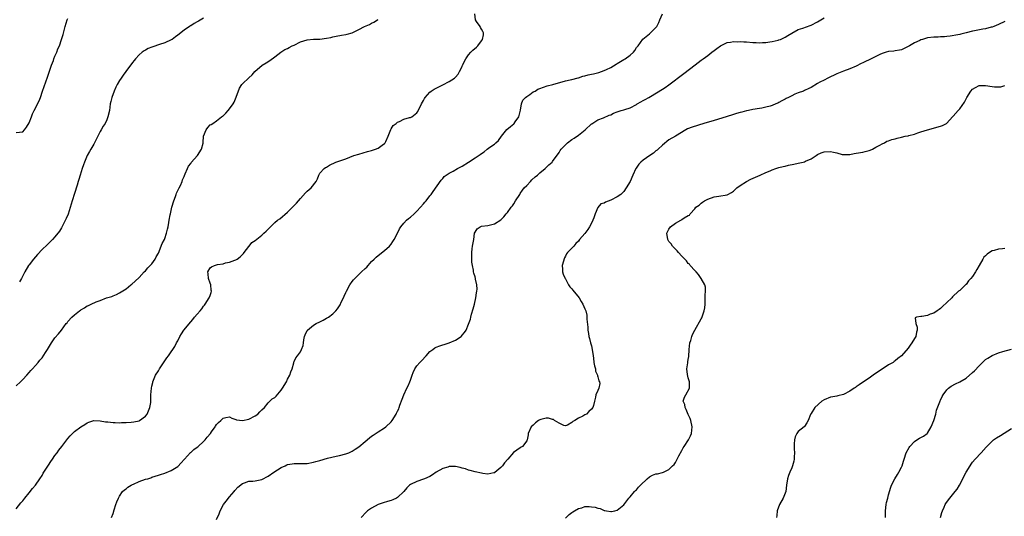
# Model space of a CAD drawing. Units: inches. Extents: x 2631000 to 2634000, y 1461000 to 1464000.
# Drawn here: x 2632484 to 2632789, y 1461217 to 1461371 of the extents above; entities that cross this region are included whole.
import ezdxf

# ---------------------------------------------------------------- set-up
doc = ezdxf.new("R2010")
doc.units = ezdxf.units.IN
doc.header["$MEASUREMENT"] = 0
doc.layers.add('LD26311461_2ft', color=166, linetype='Continuous')

msp = doc.modelspace()

# ---------------------------------------------------------------- linework, layer by layer
at = {"layer": 'LD26311461_2ft'}
for points, elevation in [([(2632483, 1461219.7), (2632484.47, 1461221.53), (2632485, 1461222.11), (2632485.71, 1461223), (2632487, 1461224.57), (2632488.04, 1461225.96), (2632488.95, 1461227), (2632490.32, 1461229), (2632491, 1461230.03), (2632491.34, 1461230.66), (2632493, 1461233.17), (2632493.68, 1461234.32), (2632494.21, 1461235), (2632495, 1461236.14), (2632495.64, 1461237), (2632496.17, 1461237.83), (2632497.13, 1461239), (2632498.66, 1461241), (2632499, 1461241.46), (2632499.71, 1461242.29), (2632501, 1461243.61), (2632503, 1461245.04), (2632504.23, 1461245.77), (2632505, 1461246.27), (2632505.5, 1461246.5), (2632507, 1461246.98), (2632509, 1461246.94), (2632510.62, 1461246.62), (2632511, 1461246.62), (2632511.4, 1461246.6), (2632513, 1461246.37), (2632513.6, 1461246.4), (2632515, 1461246.33), (2632515.59, 1461246.41), (2632517, 1461246.42), (2632518.54, 1461246.54), (2632519.38, 1461246.62), (2632521.05, 1461246.95), (2632521.16, 1461247), (2632523, 1461248.34), (2632523.51, 1461249), (2632524.33, 1461251), (2632524.61, 1461252.61), (2632524.65, 1461253), (2632524.64, 1461253.36), (2632524.68, 1461255), (2632524.84, 1461257), (2632525, 1461257.66), (2632525.23, 1461258.77), (2632525.3, 1461259), (2632526.1, 1461261), (2632527, 1461262.43), (2632527.32, 1461263), (2632528.8, 1461265.2), (2632529, 1461265.48), (2632529.62, 1461266.38), (2632530.1, 1461267), (2632531, 1461268.28), (2632531.5, 1461269), (2632532.08, 1461269.92), (2632532.64, 1461271), (2632533, 1461271.66), (2632533.62, 1461273), (2632534.17, 1461273.83), (2632534.86, 1461275), (2632537, 1461277.56), (2632537.69, 1461278.31), (2632538.19, 1461279), (2632539, 1461279.95), (2632539.95, 1461281), (2632540.42, 1461281.58), (2632541, 1461282.4), (2632541.28, 1461282.72), (2632541.49, 1461283), (2632542.73, 1461285), (2632543, 1461285.75), (2632543.37, 1461286.63), (2632543.44, 1461287), (2632543.34, 1461287.34), (2632543.19, 1461289), (2632543, 1461289.48), (2632542.53, 1461291), (2632542.43, 1461292.43), (2632542.27, 1461293), (2632543, 1461294.23), (2632543.39, 1461294.61), (2632544.39, 1461295), (2632545, 1461295.2), (2632545.27, 1461295.27), (2632547, 1461295.53), (2632547.81, 1461295.81), (2632549, 1461295.98), (2632550.68, 1461296.68), (2632551, 1461296.76), (2632551.4, 1461297), (2632552.32, 1461297.68), (2632553, 1461298.36), (2632553.29, 1461298.71), (2632553.57, 1461299), (2632555, 1461300.84), (2632555.14, 1461301), (2632555.94, 1461302.06), (2632557, 1461302.75), (2632559, 1461304.35), (2632559.67, 1461305), (2632560.37, 1461305.63), (2632561, 1461306.27), (2632561.39, 1461306.61), (2632561.71, 1461307), (2632563, 1461308.26), (2632563.88, 1461309), (2632564.55, 1461309.45), (2632567, 1461311.51), (2632568.49, 1461313), (2632568.75, 1461313.25), (2632569.74, 1461314.26), (2632571, 1461315.78), (2632572.56, 1461317.44), (2632573, 1461318), (2632574.23, 1461319), (2632575.82, 1461321), (2632576.23, 1461321.77), (2632576.66, 1461323), (2632577, 1461323.55), (2632578.27, 1461325), (2632578.69, 1461325.31), (2632579, 1461325.48), (2632579.93, 1461326.07), (2632581.88, 1461327), (2632585, 1461328.03), (2632587.51, 1461329), (2632589, 1461329.49), (2632591.73, 1461330.27), (2632593, 1461330.6), (2632594.18, 1461331), (2632595, 1461331.35), (2632596.23, 1461332.23), (2632597, 1461332.75), (2632597.22, 1461333), (2632597.35, 1461333.35), (2632598.08, 1461335), (2632598.89, 1461337.11), (2632599, 1461337.25), (2632599.7, 1461338.3), (2632600.6, 1461339), (2632601, 1461339.34), (2632601.59, 1461339.59), (2632603, 1461340.27), (2632604.76, 1461340.76), (2632605, 1461340.81), (2632605.43, 1461341), (2632607, 1461342.29), (2632607.32, 1461342.68), (2632608.45, 1461345), (2632609, 1461346.04), (2632609.31, 1461346.69), (2632609.52, 1461347), (2632611, 1461348.64), (2632611.43, 1461349), (2632612.38, 1461349.62), (2632615, 1461350.94), (2632617, 1461351.91), (2632618.62, 1461353), (2632618.84, 1461353.16), (2632619, 1461353.33), (2632619.74, 1461354.26), (2632620.16, 1461355), (2632621, 1461356.63), (2632621.16, 1461357), (2632622.11, 1461359), (2632623, 1461360.25), (2632623.68, 1461361), (2632624.36, 1461361.64), (2632625.43, 1461362.57), (2632625.89, 1461363), (2632627, 1461364.53), (2632627.31, 1461365), (2632627.6, 1461366.4), (2632627.65, 1461367), (2632627.38, 1461367.38), (2632627, 1461368.18), (2632626.7, 1461368.7), (2632626.59, 1461369), (2632625.46, 1461370.54), (2632625.1, 1461371), (2632624.92, 1461372.92)], 11470), ([(2632483, 1461336.12), (2632485, 1461336.4), (2632485.53, 1461337), (2632486.18, 1461337.81), (2632487, 1461339.14), (2632487.68, 1461341), (2632488.08, 1461341.92), (2632488.58, 1461343), (2632489, 1461343.73), (2632489.63, 1461345), (2632490.07, 1461345.93), (2632490.47, 1461347), (2632491.15, 1461349), (2632491.64, 1461350.36), (2632492.73, 1461353.27), (2632493.92, 1461357), (2632494.49, 1461358.49), (2632494.67, 1461359), (2632495, 1461359.83), (2632495.54, 1461361), (2632495.93, 1461362.07), (2632496.38, 1461363), (2632497.05, 1461365), (2632497.49, 1461366.51), (2632498.13, 1461369), (2632498.8, 1461371), (2632499, 1461371.41)], 11464), ([(2632483, 1461257.79), (2632484.31, 1461259), (2632485, 1461259.66), (2632486.26, 1461261), (2632487, 1461261.83), (2632487.51, 1461262.49), (2632488.03, 1461263), (2632489, 1461264.05), (2632489.82, 1461265), (2632490.35, 1461265.65), (2632491, 1461266.4), (2632492.11, 1461268.11), (2632492.67, 1461269), (2632493.87, 1461271), (2632495, 1461272.64), (2632496.12, 1461273.88), (2632497.04, 1461274.96), (2632498.48, 1461277), (2632498.73, 1461277.27), (2632499, 1461277.63), (2632500.17, 1461279), (2632501, 1461279.73), (2632502.63, 1461281), (2632502.86, 1461281.14), (2632503, 1461281.26), (2632504.14, 1461281.86), (2632505, 1461282.47), (2632505.4, 1461282.6), (2632506.18, 1461283), (2632507.7, 1461283.7), (2632509, 1461284.18), (2632510.97, 1461284.97), (2632512.6, 1461285.4), (2632513, 1461285.61), (2632514.01, 1461285.99), (2632515, 1461286.51), (2632517, 1461287.78), (2632518.44, 1461289), (2632518.77, 1461289.23), (2632519.85, 1461290.15), (2632521, 1461291.24), (2632522.63, 1461293), (2632523, 1461293.37), (2632523.77, 1461294.23), (2632525, 1461295.54), (2632525.96, 1461297), (2632526.34, 1461297.65), (2632527, 1461298.86), (2632528.21, 1461301.79), (2632528.85, 1461303), (2632529, 1461303.4), (2632529.54, 1461305), (2632529.77, 1461306.23), (2632530, 1461307), (2632530.26, 1461308.26), (2632530.34, 1461309), (2632530.67, 1461310.67), (2632530.71, 1461311), (2632531.19, 1461313), (2632531.82, 1461315), (2632532.31, 1461316.31), (2632532.53, 1461317), (2632532.63, 1461317.37), (2632533.38, 1461319), (2632533.8, 1461319.8), (2632534.33, 1461321), (2632534.49, 1461321.51), (2632535, 1461322.59), (2632535.11, 1461322.89), (2632535.33, 1461323.33), (2632535.96, 1461325), (2632536.27, 1461325.73), (2632537, 1461326.61), (2632537.14, 1461326.86), (2632539.09, 1461329), (2632540.39, 1461331), (2632540.81, 1461332.81), (2632540.9, 1461333.1), (2632541, 1461335), (2632541.77, 1461337), (2632542.34, 1461337.66), (2632543, 1461338.51), (2632543.36, 1461338.64), (2632543.8, 1461339), (2632545, 1461339.74), (2632546.51, 1461341), (2632546.81, 1461341.19), (2632547, 1461341.34), (2632547.84, 1461342.16), (2632548.55, 1461343), (2632549, 1461343.44), (2632550.1, 1461345), (2632550.42, 1461345.58), (2632551.11, 1461347.11), (2632552.13, 1461349.87), (2632552.87, 1461351), (2632553, 1461351.18), (2632555, 1461353.07), (2632556.01, 1461353.99), (2632556.86, 1461355), (2632559.13, 1461357), (2632560.31, 1461357.69), (2632561.5, 1461358.5), (2632563, 1461359.61), (2632564.93, 1461361.07), (2632566.13, 1461361.87), (2632567, 1461362.17), (2632567.49, 1461362.51), (2632568.43, 1461363), (2632569, 1461363.22), (2632571, 1461364.19), (2632573, 1461364.86), (2632575, 1461365.07), (2632577, 1461365.1), (2632579, 1461365.34), (2632580.38, 1461365.62), (2632581, 1461365.77), (2632581.97, 1461365.97), (2632583.72, 1461366.28), (2632585, 1461366.46), (2632585.41, 1461366.59), (2632587, 1461367.03), (2632589, 1461368.1), (2632590.83, 1461369), (2632592.36, 1461369.64), (2632593, 1461369.97), (2632593.7, 1461370.3), (2632594.83, 1461371), (2632595, 1461371.12)], 11468), ([(2632541, 1461371.55), (2632539.37, 1461370.63), (2632539, 1461370.38), (2632538.1, 1461369.9), (2632537, 1461369.2), (2632536.86, 1461369.14), (2632536.63, 1461369), (2632535, 1461367.86), (2632533, 1461366.28), (2632532.27, 1461365.73), (2632531.26, 1461365), (2632531, 1461364.86), (2632529, 1461363.97), (2632527.36, 1461363.36), (2632525.28, 1461362.72), (2632525, 1461362.59), (2632523.84, 1461362.16), (2632523, 1461361.7), (2632522.56, 1461361.44), (2632521.93, 1461361), (2632521, 1461360.19), (2632519.94, 1461359), (2632519.55, 1461358.45), (2632519, 1461357.79), (2632516.89, 1461355), (2632516.09, 1461353.91), (2632515.47, 1461353), (2632515, 1461352.27), (2632514.25, 1461351), (2632513.83, 1461350.17), (2632513.28, 1461349), (2632512.54, 1461347), (2632512.29, 1461345.71), (2632512.12, 1461345), (2632511.87, 1461343), (2632511.39, 1461341), (2632511, 1461340.11), (2632510.48, 1461339), (2632509.91, 1461338.09), (2632509.31, 1461337), (2632509, 1461336.47), (2632508.21, 1461335), (2632507.8, 1461334.2), (2632507.22, 1461333), (2632507, 1461332.6), (2632506.1, 1461331), (2632505.69, 1461330.31), (2632504.97, 1461329.03), (2632504.09, 1461327), (2632503.82, 1461326.19), (2632503.38, 1461325), (2632502.79, 1461323), (2632502.36, 1461321.64), (2632502.19, 1461321), (2632501.84, 1461319.84), (2632501, 1461317.24), (2632500.33, 1461315), (2632500.04, 1461313.96), (2632499.1, 1461310.9), (2632498.5, 1461309.5), (2632497, 1461306.69), (2632496.35, 1461305.65), (2632495, 1461303.84), (2632494.26, 1461303), (2632492.6, 1461301.4), (2632491, 1461299.93), (2632489.57, 1461298.43), (2632488.36, 1461297), (2632487, 1461295.21), (2632486.84, 1461295), (2632485.65, 1461293), (2632485, 1461291.77), (2632484.62, 1461291), (2632484.04, 1461289.96)], 11466), ([(2632512.48, 1461217), (2632513, 1461218.25), (2632513.34, 1461219.34), (2632513.83, 1461221), (2632514.12, 1461221.88), (2632514.61, 1461223), (2632515, 1461223.55), (2632515.91, 1461225), (2632516.47, 1461225.53), (2632517, 1461225.86), (2632517.58, 1461226.42), (2632518.6, 1461227), (2632519, 1461227.2), (2632519.34, 1461227.34), (2632521, 1461228.1), (2632523, 1461228.8), (2632523.72, 1461229), (2632524.68, 1461229.31), (2632525, 1461229.45), (2632527, 1461230.09), (2632527.67, 1461230.33), (2632529, 1461230.7), (2632531, 1461231.5), (2632533, 1461232.74), (2632534.06, 1461233.94), (2632535, 1461234.93), (2632535.05, 1461235), (2632536.93, 1461237.07), (2632537, 1461237.11), (2632537.95, 1461238.06), (2632539, 1461238.74), (2632539.33, 1461239), (2632541, 1461240.5), (2632541.5, 1461241), (2632542.13, 1461241.87), (2632543.11, 1461243), (2632543.45, 1461243.45), (2632544.56, 1461245), (2632544.7, 1461245.3), (2632545, 1461245.72), (2632545.62, 1461246.38), (2632546.34, 1461247), (2632547, 1461247.76), (2632547.91, 1461247.91), (2632549, 1461248.12), (2632549.71, 1461247.71), (2632551, 1461247.32), (2632551.22, 1461247.22), (2632553, 1461246.97), (2632555, 1461247.44), (2632557, 1461248.5), (2632557.73, 1461249), (2632558.35, 1461249.65), (2632559, 1461250.29), (2632559.79, 1461251), (2632561, 1461252.48), (2632561.53, 1461253), (2632562.26, 1461253.74), (2632563, 1461254.17), (2632563.41, 1461254.59), (2632565, 1461256.44), (2632565.4, 1461257), (2632566.66, 1461259), (2632567, 1461259.78), (2632567.68, 1461261), (2632567.97, 1461262.03), (2632568.36, 1461263), (2632568.89, 1461264.89), (2632568.92, 1461265.08), (2632569, 1461265.25), (2632569.56, 1461266.44), (2632570.04, 1461267), (2632571, 1461268.31), (2632571.34, 1461269), (2632571.81, 1461270.19), (2632571.86, 1461271), (2632572.02, 1461272.02), (2632572.24, 1461273), (2632572.43, 1461273.57), (2632573.08, 1461274.92), (2632573.16, 1461275), (2632575, 1461276.54), (2632575.8, 1461277), (2632577, 1461277.59), (2632577.96, 1461278.04), (2632579, 1461278.65), (2632579.25, 1461278.75), (2632579.62, 1461279), (2632581, 1461280.06), (2632581.95, 1461281), (2632582.45, 1461281.55), (2632583, 1461282.47), (2632583.23, 1461282.77), (2632583.6, 1461283.6), (2632584.31, 1461285), (2632584.52, 1461285.48), (2632585, 1461286.65), (2632585.17, 1461287), (2632586.29, 1461289), (2632587, 1461290.05), (2632587.42, 1461290.58), (2632587.77, 1461291), (2632589, 1461292.2), (2632589.84, 1461293), (2632591, 1461294.03), (2632591.49, 1461294.51), (2632591.95, 1461295), (2632593, 1461296.19), (2632593.8, 1461297), (2632594.38, 1461297.62), (2632595.51, 1461298.49), (2632597, 1461299.6), (2632598.52, 1461301), (2632599, 1461301.55), (2632599.6, 1461302.4), (2632599.97, 1461303), (2632601, 1461305.03), (2632601.64, 1461306.36), (2632602.05, 1461307), (2632603, 1461308.13), (2632603.8, 1461309), (2632604.42, 1461309.58), (2632605, 1461309.92), (2632606.11, 1461311), (2632607, 1461311.78), (2632608.08, 1461313), (2632609, 1461314.08), (2632609.45, 1461314.55), (2632609.84, 1461315), (2632611, 1461316.54), (2632611.37, 1461317), (2632612.08, 1461317.92), (2632614.56, 1461321.44), (2632615, 1461321.93), (2632615.47, 1461322.53), (2632616.05, 1461323), (2632617, 1461323.59), (2632618.22, 1461324.22), (2632619.58, 1461325), (2632621, 1461325.78), (2632623, 1461326.99), (2632625, 1461328.29), (2632626.63, 1461329.37), (2632627, 1461329.65), (2632627.81, 1461330.19), (2632628.79, 1461331), (2632629.6, 1461331.6), (2632631, 1461332.6), (2632631.48, 1461333), (2632632.28, 1461333.72), (2632633.19, 1461335), (2632634.86, 1461337.14), (2632635.95, 1461338.05), (2632637, 1461338.87), (2632637.15, 1461339), (2632637.42, 1461339.42), (2632638.53, 1461341), (2632639.03, 1461343.03), (2632639.36, 1461345), (2632639.82, 1461346.18), (2632640.66, 1461347), (2632641, 1461347.31), (2632641.93, 1461347.93), (2632643, 1461348.71), (2632643.6, 1461349), (2632644.44, 1461349.56), (2632645, 1461349.82), (2632646.21, 1461350.21), (2632647.34, 1461350.66), (2632649.07, 1461351), (2632653, 1461352.12), (2632654.47, 1461352.47), (2632655, 1461352.62), (2632656.89, 1461353.11), (2632657, 1461353.13), (2632658.39, 1461353.6), (2632659, 1461353.68), (2632659.99, 1461354.01), (2632661, 1461354.18), (2632661.65, 1461354.35), (2632663.28, 1461354.72), (2632664.12, 1461355), (2632665, 1461355.32), (2632665.68, 1461355.68), (2632667, 1461356.31), (2632668.66, 1461357.34), (2632669, 1461357.56), (2632671, 1461358.72), (2632671.46, 1461359), (2632673, 1461360.09), (2632673.99, 1461361), (2632674.42, 1461361.58), (2632675, 1461362.45), (2632675.24, 1461362.76), (2632675.46, 1461363), (2632676.97, 1461365.03), (2632679, 1461366.69), (2632679.34, 1461367), (2632681, 1461368.69), (2632681.22, 1461369), (2632681.83, 1461370.17), (2632682.22, 1461371), (2632683, 1461372.9)], 11472), ([(2632545, 1461216.38), (2632545.86, 1461218.14), (2632546.15, 1461219), (2632547.17, 1461221), (2632547.94, 1461222.06), (2632549, 1461223.37), (2632550.46, 1461225), (2632550.67, 1461225.33), (2632551.61, 1461226.39), (2632553, 1461227.5), (2632553.68, 1461227.68), (2632555, 1461228.18), (2632556.27, 1461228.27), (2632557, 1461228.36), (2632559, 1461228.75), (2632561, 1461229.78), (2632562.75, 1461231), (2632565, 1461232.42), (2632566.25, 1461233), (2632566.75, 1461233.25), (2632567, 1461233.35), (2632568.36, 1461233.64), (2632569, 1461233.71), (2632572.29, 1461233.71), (2632573, 1461233.74), (2632575, 1461234.07), (2632575.7, 1461234.3), (2632577, 1461234.64), (2632579.36, 1461235.36), (2632581.98, 1461235.98), (2632583, 1461236.17), (2632585, 1461236.67), (2632585.94, 1461237), (2632587, 1461237.54), (2632587.86, 1461238.14), (2632589, 1461238.87), (2632591, 1461240.53), (2632592.37, 1461241.63), (2632593, 1461242.14), (2632593.5, 1461242.5), (2632595, 1461243.51), (2632597, 1461244.73), (2632597.36, 1461245), (2632599, 1461246.58), (2632599.33, 1461247), (2632600.54, 1461249), (2632600.71, 1461249.29), (2632601, 1461249.93), (2632601.37, 1461250.63), (2632601.5, 1461251), (2632601.72, 1461251.72), (2632602.43, 1461253.57), (2632602.95, 1461255), (2632603.92, 1461257), (2632604.3, 1461257.7), (2632604.83, 1461259), (2632605, 1461259.47), (2632605.5, 1461261), (2632605.88, 1461261.88), (2632606.33, 1461263), (2632607, 1461263.97), (2632607.94, 1461265), (2632608.47, 1461265.53), (2632609.84, 1461267), (2632611, 1461268.32), (2632611.89, 1461269), (2632612.53, 1461269.47), (2632613, 1461269.74), (2632614.13, 1461270.13), (2632615, 1461270.46), (2632615.45, 1461270.55), (2632617, 1461271.01), (2632619, 1461271.84), (2632620.67, 1461273), (2632620.84, 1461273.16), (2632621, 1461273.39), (2632621.77, 1461274.23), (2632622.22, 1461275), (2632623, 1461276.88), (2632623.6, 1461278.4), (2632623.7, 1461279), (2632623.91, 1461279.91), (2632624.46, 1461281.54), (2632624.8, 1461283), (2632625.22, 1461285), (2632625.45, 1461286.55), (2632625.54, 1461287), (2632625.62, 1461287.62), (2632625.6, 1461289), (2632625.19, 1461290.81), (2632625.18, 1461291), (2632625, 1461291.48), (2632624.63, 1461292.63), (2632624.53, 1461293), (2632624.48, 1461293.52), (2632624.17, 1461295), (2632624.02, 1461296.02), (2632623.99, 1461297), (2632624.03, 1461297.97), (2632624, 1461299), (2632624.13, 1461300.13), (2632624.25, 1461301), (2632624.58, 1461303), (2632624.88, 1461305), (2632625, 1461305.34), (2632625.66, 1461306.34), (2632626.54, 1461307), (2632627, 1461307.2), (2632629, 1461307.36), (2632631, 1461307.89), (2632633, 1461309.16), (2632633.93, 1461310.07), (2632634.63, 1461311), (2632635, 1461311.39), (2632636.17, 1461313), (2632636.54, 1461313.46), (2632637, 1461314.08), (2632637.56, 1461315), (2632638.82, 1461317), (2632639, 1461317.24), (2632639.67, 1461318.33), (2632640.25, 1461319), (2632641, 1461319.8), (2632642.18, 1461321), (2632642.54, 1461321.46), (2632643.56, 1461322.44), (2632644.33, 1461323), (2632645, 1461323.7), (2632646.66, 1461325), (2632647, 1461325.32), (2632647.82, 1461326.18), (2632648.83, 1461327), (2632649, 1461327.21), (2632651, 1461329.97), (2632651.38, 1461330.62), (2632651.63, 1461331), (2632653.64, 1461333), (2632655, 1461333.99), (2632655.63, 1461334.37), (2632657, 1461335.38), (2632659.04, 1461337), (2632661, 1461338.8), (2632661.11, 1461338.89), (2632663, 1461340.09), (2632664.73, 1461340.73), (2632666.5, 1461341.5), (2632667, 1461341.66), (2632667.87, 1461342.13), (2632669, 1461342.57), (2632670.26, 1461343), (2632671, 1461343.19), (2632671.31, 1461343.31), (2632673, 1461343.81), (2632675, 1461344.87), (2632675.19, 1461345), (2632676.34, 1461345.66), (2632677, 1461346.02), (2632677.62, 1461346.38), (2632678.82, 1461347), (2632679.26, 1461347.26), (2632683, 1461349.54), (2632683.87, 1461350.13), (2632685, 1461350.93), (2632689.59, 1461354.41), (2632693.14, 1461357.14), (2632695, 1461358.54), (2632695.28, 1461358.72), (2632695.62, 1461359), (2632697, 1461360.05), (2632698.29, 1461361), (2632699, 1461361.57), (2632699.85, 1461362.15), (2632701, 1461363.03), (2632703, 1461363.98), (2632704.09, 1461364.09), (2632705, 1461364.3), (2632706.23, 1461364.23), (2632707, 1461364.31), (2632708.19, 1461364.19), (2632709, 1461364.18), (2632711, 1461364), (2632711.99, 1461363.99), (2632713, 1461363.88), (2632714, 1461364), (2632715, 1461364), (2632716.25, 1461364.25), (2632717, 1461364.33), (2632718.76, 1461364.76), (2632719, 1461364.8), (2632719.51, 1461365), (2632720.55, 1461365.45), (2632721, 1461365.69), (2632721.84, 1461366.16), (2632723, 1461366.94), (2632725, 1461368.04), (2632726.49, 1461368.49), (2632728.68, 1461369.32), (2632729, 1461369.41), (2632731, 1461370.47), (2632733, 1461371.65)], 11474), ([(2632789, 1461370.54), (2632787, 1461369.58), (2632785.55, 1461369), (2632785, 1461368.8), (2632784.75, 1461368.75), (2632783, 1461368.3), (2632782.14, 1461368.14), (2632779.59, 1461367.59), (2632779, 1461367.49), (2632777, 1461366.99), (2632775.39, 1461366.61), (2632775, 1461366.5), (2632774.4, 1461366.4), (2632772.06, 1461365.94), (2632771, 1461365.86), (2632770.24, 1461365.76), (2632769, 1461365.75), (2632768.3, 1461365.7), (2632767, 1461365.7), (2632765, 1461365.46), (2632763.51, 1461365), (2632763, 1461364.82), (2632762.66, 1461364.66), (2632761, 1461363.88), (2632759.41, 1461363), (2632759, 1461362.75), (2632757.85, 1461362.15), (2632757, 1461361.73), (2632756.38, 1461361.62), (2632755, 1461361.41), (2632754.63, 1461361.37), (2632753, 1461361.29), (2632752.25, 1461361), (2632751, 1461360.6), (2632750.27, 1461360.27), (2632747, 1461358.66), (2632745.81, 1461358.19), (2632745, 1461357.71), (2632744.46, 1461357.54), (2632743, 1461356.74), (2632741, 1461355.9), (2632739, 1461355.2), (2632737.47, 1461354.53), (2632737, 1461354.36), (2632736.12, 1461353.88), (2632735, 1461353.36), (2632734.17, 1461353), (2632733, 1461352.4), (2632731.73, 1461351.73), (2632731, 1461351.37), (2632729, 1461350.13), (2632728.26, 1461349.74), (2632727, 1461349.15), (2632726.61, 1461349), (2632725, 1461348.44), (2632723.98, 1461347.98), (2632723, 1461347.56), (2632721.96, 1461347), (2632721.32, 1461346.68), (2632721, 1461346.49), (2632719.99, 1461346.01), (2632719, 1461345.4), (2632718.71, 1461345.29), (2632718.13, 1461345), (2632717, 1461344.54), (2632716.31, 1461344.31), (2632715, 1461343.99), (2632713.71, 1461343.71), (2632713, 1461343.63), (2632711, 1461343.28), (2632709.62, 1461343), (2632709, 1461342.89), (2632707.52, 1461342.48), (2632707, 1461342.38), (2632705.96, 1461342.04), (2632705, 1461341.75), (2632702.7, 1461341), (2632699, 1461339.91), (2632695.83, 1461339), (2632692.19, 1461337.81), (2632690.75, 1461337.25), (2632690.26, 1461337), (2632687, 1461335), (2632685, 1461333.88), (2632683, 1461332.29), (2632681.67, 1461331), (2632681.32, 1461330.68), (2632681, 1461330.45), (2632680.25, 1461329.75), (2632679.09, 1461329), (2632677, 1461327.6), (2632676.26, 1461327), (2632675.66, 1461326.34), (2632674.85, 1461325.15), (2632674.76, 1461325), (2632673.84, 1461323), (2632673, 1461321.03), (2632671.82, 1461319), (2632671, 1461317.89), (2632670.12, 1461317), (2632669, 1461316.2), (2632667, 1461315.17), (2632665.41, 1461314.59), (2632665, 1461314.32), (2632663.94, 1461314.06), (2632663, 1461312.94), (2632662.17, 1461311), (2632661.78, 1461309.78), (2632661.44, 1461309), (2632661, 1461308.06), (2632660.44, 1461307), (2632659.87, 1461306.13), (2632659, 1461304.9), (2632657.37, 1461303), (2632657, 1461302.53), (2632656.23, 1461301.77), (2632655.61, 1461301), (2632655, 1461300.33), (2632653.65, 1461299), (2632653.35, 1461298.65), (2632653, 1461297.85), (2632652.66, 1461297.34), (2632652, 1461295), (2632652.1, 1461293.9), (2632652.1, 1461293), (2632652.31, 1461292.31), (2632652.88, 1461291), (2632653, 1461290.82), (2632653.92, 1461289), (2632654.34, 1461288.34), (2632655, 1461287.74), (2632655.31, 1461287.31), (2632657.2, 1461285), (2632657.89, 1461283.89), (2632658.37, 1461283), (2632659, 1461281.61), (2632659.25, 1461281), (2632659.59, 1461279.59), (2632659.64, 1461279), (2632659.64, 1461278.36), (2632659.87, 1461275.87), (2632659.91, 1461275), (2632660.07, 1461273.93), (2632660.22, 1461273), (2632660.37, 1461272.37), (2632660.73, 1461271), (2632661, 1461270.11), (2632661.26, 1461269), (2632661.57, 1461267), (2632661.66, 1461266.34), (2632661.8, 1461265), (2632661.96, 1461263.96), (2632662.23, 1461263), (2632662.32, 1461262.32), (2632662.89, 1461261), (2632662.88, 1461260.88), (2632663, 1461260.54), (2632663.29, 1461259.29), (2632663.48, 1461259), (2632663.57, 1461258.43), (2632663.29, 1461257), (2632663, 1461256.29), (2632662.35, 1461255), (2632662.23, 1461254.23), (2632661.96, 1461253), (2632661.64, 1461251.64), (2632661.43, 1461251), (2632661, 1461250.5), (2632660.24, 1461249.76), (2632659.53, 1461249), (2632659, 1461248.73), (2632658.37, 1461248.37), (2632657, 1461247.71), (2632655.84, 1461247), (2632655.27, 1461246.73), (2632655, 1461246.38), (2632653.57, 1461245.57), (2632653, 1461245.33), (2632652.52, 1461245.48), (2632651, 1461246.18), (2632649.61, 1461247), (2632649.3, 1461247.3), (2632649, 1461247.34), (2632647.75, 1461247.75), (2632647, 1461247.76), (2632645.31, 1461247.31), (2632645, 1461247.22), (2632644.66, 1461247), (2632643.73, 1461246.27), (2632643, 1461245.6), (2632642.39, 1461245), (2632641.48, 1461243), (2632641.44, 1461242.56), (2632641.13, 1461241), (2632641, 1461240.71), (2632639.71, 1461239), (2632639.28, 1461238.72), (2632639, 1461238.55), (2632636.94, 1461237.06), (2632635.18, 1461235), (2632634.14, 1461233.86), (2632633.48, 1461233), (2632633, 1461232.48), (2632631.13, 1461230.87), (2632631, 1461230.76), (2632630.78, 1461230.78), (2632629, 1461230.41), (2632627.42, 1461230.58), (2632627, 1461230.71), (2632625.07, 1461231.07), (2632625, 1461231.07), (2632623.53, 1461231.53), (2632623, 1461231.61), (2632622.02, 1461232.02), (2632621, 1461232.27), (2632620.44, 1461232.44), (2632619, 1461232.74), (2632617, 1461232.72), (2632616.56, 1461232.56), (2632615, 1461232.1), (2632612.97, 1461231), (2632611.82, 1461230.18), (2632611, 1461229.66), (2632609.34, 1461229), (2632609, 1461228.84), (2632607, 1461228.14), (2632605, 1461227.19), (2632604.76, 1461227), (2632603.88, 1461226.12), (2632602.96, 1461225), (2632601, 1461223.15), (2632600.74, 1461223), (2632599.55, 1461222.45), (2632599, 1461222.25), (2632597.89, 1461221.89), (2632596.52, 1461221.48), (2632595.06, 1461221), (2632593, 1461219.84), (2632591.72, 1461219), (2632591.35, 1461218.65), (2632589.74, 1461217)], 11476), ([(2632653, 1461216.79), (2632654.09, 1461217.91), (2632655, 1461218.52), (2632655.27, 1461218.73), (2632655.78, 1461219), (2632657, 1461219.72), (2632658, 1461220), (2632659, 1461220.34), (2632660.35, 1461220.35), (2632661, 1461220.33), (2632662.14, 1461220.13), (2632663, 1461219.83), (2632663.73, 1461219.73), (2632665, 1461219.13), (2632665.14, 1461219.14), (2632665.73, 1461219), (2632667, 1461218.79), (2632667.21, 1461218.79), (2632668.27, 1461219), (2632669, 1461219.23), (2632671, 1461220.86), (2632672.61, 1461223), (2632673, 1461223.41), (2632674.36, 1461225), (2632674.7, 1461225.3), (2632675, 1461225.54), (2632675.63, 1461226.37), (2632676.16, 1461227), (2632678.27, 1461229), (2632679, 1461229.57), (2632679.93, 1461230.07), (2632681, 1461230.52), (2632681.46, 1461230.54), (2632683, 1461230.95), (2632683.06, 1461230.94), (2632683.29, 1461231), (2632685, 1461231.8), (2632686.11, 1461233), (2632686.61, 1461233.39), (2632687, 1461233.96), (2632687.38, 1461234.62), (2632687.55, 1461235), (2632688.11, 1461236.11), (2632689, 1461237.72), (2632689.43, 1461238.57), (2632689.69, 1461239), (2632691.06, 1461241), (2632691.7, 1461242.3), (2632691.95, 1461243), (2632692.05, 1461244.05), (2632692.18, 1461245), (2632691.79, 1461247), (2632691.59, 1461247.59), (2632691, 1461248.83), (2632690.38, 1461250.38), (2632690, 1461251), (2632689.93, 1461251.93), (2632689.45, 1461253), (2632689.79, 1461254.21), (2632690.21, 1461255), (2632691.33, 1461257), (2632691.38, 1461258.62), (2632691.33, 1461259), (2632691, 1461260.25), (2632690.78, 1461261.22), (2632690.57, 1461263), (2632690.83, 1461264.83), (2632690.83, 1461265), (2632690.85, 1461265.15), (2632691, 1461265.87), (2632691.18, 1461266.82), (2632691.29, 1461269), (2632691.52, 1461271), (2632691.77, 1461271.77), (2632692.11, 1461273), (2632692.34, 1461273.66), (2632693.03, 1461274.97), (2632695, 1461278.51), (2632695.16, 1461278.84), (2632695.93, 1461281), (2632696.08, 1461281.92), (2632696.18, 1461283), (2632696.22, 1461284.22), (2632696.23, 1461285), (2632696.2, 1461285.8), (2632696.3, 1461287), (2632696.31, 1461288.31), (2632696.13, 1461289), (2632695, 1461291), (2632694.18, 1461292.18), (2632693.4, 1461293), (2632693.24, 1461293.24), (2632693, 1461293.4), (2632691.6, 1461295), (2632691.36, 1461295.36), (2632691, 1461295.63), (2632690.39, 1461296.39), (2632689, 1461297.83), (2632687.95, 1461299), (2632687.55, 1461299.55), (2632687, 1461300.03), (2632686.55, 1461300.55), (2632686.14, 1461301), (2632685.66, 1461301.66), (2632685, 1461302.46), (2632684.66, 1461303), (2632684.31, 1461305), (2632684.54, 1461305.46), (2632685, 1461306.28), (2632685.53, 1461307), (2632687, 1461308.07), (2632688.65, 1461309), (2632688.88, 1461309.12), (2632689, 1461309.22), (2632689.76, 1461309.76), (2632691, 1461310.44), (2632691.4, 1461310.6), (2632691.56, 1461311), (2632693, 1461312.58), (2632693.33, 1461313), (2632694.32, 1461313.68), (2632695, 1461314.32), (2632695.43, 1461314.57), (2632696, 1461315), (2632697, 1461315.55), (2632699, 1461316.21), (2632700.44, 1461316.44), (2632703, 1461316.91), (2632703.19, 1461317), (2632704.41, 1461317.59), (2632705, 1461318.03), (2632705.52, 1461318.48), (2632706.04, 1461319), (2632707, 1461319.72), (2632708.97, 1461321), (2632710.33, 1461321.67), (2632713.27, 1461323), (2632715, 1461323.78), (2632716.33, 1461324.33), (2632717, 1461324.63), (2632718.04, 1461325), (2632719, 1461325.29), (2632720.35, 1461325.65), (2632721, 1461325.78), (2632721.98, 1461326.02), (2632723.62, 1461326.38), (2632725, 1461326.66), (2632726.52, 1461327), (2632727, 1461327.13), (2632727.28, 1461327.28), (2632729, 1461328), (2632730.55, 1461329), (2632731, 1461329.33), (2632732.08, 1461329.92), (2632733, 1461330.21), (2632735, 1461330.32), (2632735.96, 1461330.04), (2632737, 1461329.82), (2632738.61, 1461329.39), (2632739, 1461329.32), (2632741, 1461329.39), (2632742.32, 1461329.68), (2632743, 1461329.77), (2632745, 1461330.1), (2632745.74, 1461330.26), (2632747, 1461330.61), (2632747.29, 1461330.71), (2632747.97, 1461331), (2632749, 1461331.67), (2632750.29, 1461332.29), (2632751, 1461332.7), (2632751.67, 1461333), (2632752.47, 1461333.53), (2632753, 1461333.54), (2632754.02, 1461333.98), (2632755, 1461334.23), (2632755.6, 1461334.4), (2632757, 1461334.77), (2632758.1, 1461335), (2632759, 1461335.16), (2632759.23, 1461335.23), (2632761, 1461335.63), (2632762.05, 1461336.05), (2632763, 1461336.34), (2632765, 1461337.04), (2632769, 1461338.08), (2632769.68, 1461338.32), (2632770.86, 1461339), (2632771, 1461339.09), (2632772.79, 1461341), (2632773, 1461341.2), (2632774.56, 1461343), (2632775, 1461343.51), (2632776.45, 1461345.55), (2632777.17, 1461347), (2632778.45, 1461349), (2632779, 1461349.55), (2632779.87, 1461350.13), (2632781, 1461350.75), (2632782.74, 1461350.74), (2632783, 1461350.76), (2632785, 1461350.37), (2632785.73, 1461350.27), (2632787, 1461350.27), (2632787.71, 1461350.29), (2632789, 1461350.69)], 11478), ([(2632789, 1461300.25), (2632788.2, 1461300.2), (2632787, 1461300.07), (2632785.67, 1461299.67), (2632785, 1461299.49), (2632784.21, 1461299), (2632783.5, 1461298.5), (2632783, 1461298.01), (2632782.47, 1461297.53), (2632782.11, 1461297), (2632781, 1461294.94), (2632780.26, 1461293.74), (2632779.88, 1461293), (2632779, 1461291.61), (2632778.44, 1461291), (2632777.72, 1461290.28), (2632777, 1461289.14), (2632776.9, 1461289.1), (2632775, 1461287.29), (2632774.61, 1461287), (2632772.73, 1461285.27), (2632772.51, 1461285), (2632771, 1461283.49), (2632769.71, 1461282.29), (2632769, 1461281.67), (2632768.63, 1461281.37), (2632768.02, 1461281), (2632767, 1461280.24), (2632765.88, 1461279.88), (2632765, 1461279.52), (2632763.24, 1461279.24), (2632763, 1461279.23), (2632761.65, 1461279), (2632761.18, 1461278.82), (2632761.46, 1461277), (2632761.86, 1461275.86), (2632761.8, 1461275), (2632761.65, 1461274.35), (2632761.43, 1461273), (2632761, 1461272.38), (2632760.19, 1461271), (2632759.65, 1461270.35), (2632759, 1461269.36), (2632757, 1461266.98), (2632755.82, 1461266.18), (2632755, 1461265.44), (2632754.72, 1461265.28), (2632754.35, 1461265), (2632753, 1461264.19), (2632751, 1461262.93), (2632748.65, 1461261.35), (2632748.21, 1461261), (2632747, 1461260.15), (2632745.24, 1461259), (2632743.9, 1461258.1), (2632743, 1461257.43), (2632742.73, 1461257.27), (2632742.37, 1461257), (2632741, 1461256.11), (2632739, 1461255.1), (2632737.32, 1461254.68), (2632737, 1461254.58), (2632735.71, 1461254.29), (2632735, 1461254.19), (2632733, 1461253.41), (2632732.36, 1461253), (2632730.17, 1461251), (2632729, 1461249.14), (2632728.93, 1461249.07), (2632728.89, 1461249), (2632728.84, 1461248.84), (2632728.05, 1461247), (2632727.71, 1461246.29), (2632727, 1461245.16), (2632726.87, 1461245), (2632725, 1461243.58), (2632724.57, 1461243), (2632724.05, 1461241.95), (2632723.82, 1461241), (2632723.81, 1461239.81), (2632723.74, 1461239), (2632723.76, 1461238.24), (2632723.84, 1461237), (2632723.77, 1461235.77), (2632723.75, 1461235), (2632723.63, 1461234.37), (2632723.25, 1461233), (2632723, 1461232.36), (2632722.39, 1461231), (2632722.02, 1461229.98), (2632721.71, 1461229), (2632721.39, 1461227), (2632721.16, 1461225), (2632720.38, 1461223), (2632719.26, 1461221), (2632718.51, 1461219), (2632718.43, 1461217.57), (2632718.3, 1461217)], 11480), ([(2632751.99, 1461217), (2632752.03, 1461217.97), (2632751.99, 1461219), (2632752.25, 1461221), (2632752.36, 1461221.64), (2632752.71, 1461223), (2632753, 1461223.99), (2632753.63, 1461226.37), (2632753.92, 1461227), (2632754.95, 1461229), (2632755.7, 1461230.3), (2632756.15, 1461231), (2632757, 1461232.6), (2632757.16, 1461233), (2632757.62, 1461234.38), (2632757.76, 1461235), (2632758.46, 1461237), (2632759.33, 1461238.67), (2632759.54, 1461239), (2632761, 1461240.52), (2632761.7, 1461241), (2632762.5, 1461241.5), (2632763, 1461241.72), (2632763.79, 1461242.21), (2632764.9, 1461243), (2632765, 1461243.1), (2632766.19, 1461245), (2632767.03, 1461247.03), (2632767.56, 1461249), (2632767.81, 1461250.19), (2632768.82, 1461252.82), (2632768.91, 1461253.09), (2632769, 1461253.26), (2632769.53, 1461254.47), (2632769.88, 1461255), (2632771, 1461256.5), (2632771.54, 1461257), (2632772.36, 1461257.64), (2632773.65, 1461258.35), (2632775, 1461258.99), (2632777, 1461260.16), (2632779, 1461261.83), (2632779.61, 1461262.39), (2632781, 1461263.92), (2632782.08, 1461265), (2632782.52, 1461265.48), (2632783, 1461265.86), (2632783.65, 1461266.35), (2632785, 1461267.14), (2632787, 1461267.93), (2632788.38, 1461268.38), (2632791, 1461269.04)], 11482), ([(2632769.06, 1461217), (2632769.46, 1461218.54), (2632769.62, 1461219), (2632770.15, 1461220.15), (2632770.51, 1461221), (2632770.69, 1461221.31), (2632771.53, 1461222.47), (2632773.64, 1461225), (2632774.21, 1461225.79), (2632774.95, 1461227), (2632777, 1461230.97), (2632778.19, 1461233), (2632778.52, 1461233.48), (2632779, 1461234.11), (2632779.76, 1461235), (2632781.64, 1461237), (2632783.22, 1461238.78), (2632783.35, 1461239), (2632785, 1461240.61), (2632785.44, 1461241), (2632786.37, 1461241.63), (2632787.59, 1461242.41), (2632791, 1461244.49)], 11484)]:
    msp.add_lwpolyline(points, dxfattribs=dict(at, elevation=elevation))

doc.saveas('drawing.dxf')
